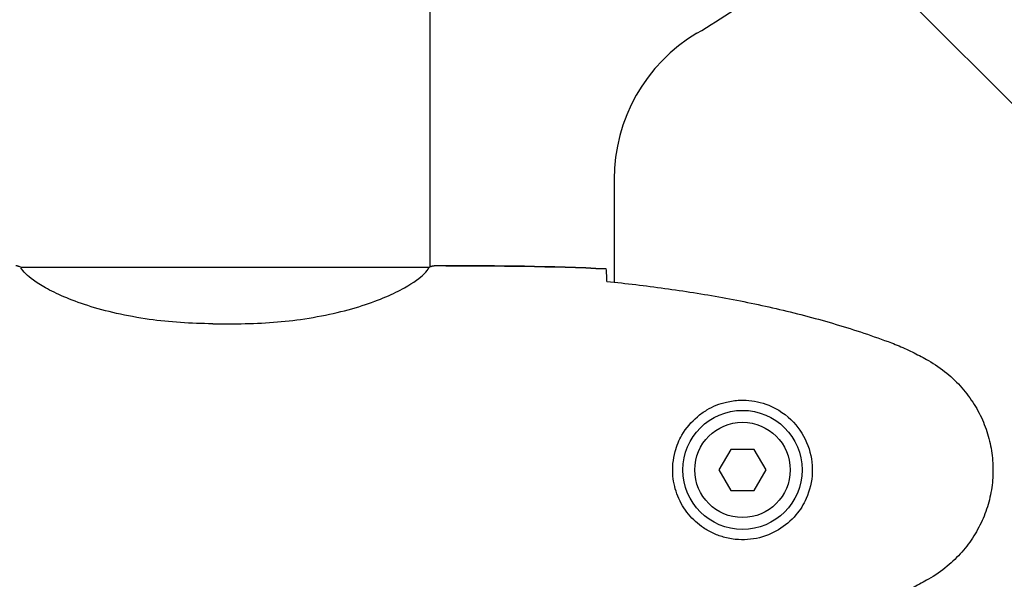
# Model space of a CAD drawing. Units: millimetres. Extents: x 8315 to 19805, y 971 to 11296.
# Drawn here: x 13403 to 13547, y 7844 to 7926 of the extents above; entities that cross this region are included whole.
import ezdxf

# ---------------------------------------------------------------- set-up
doc = ezdxf.new("R2010")
doc.units = ezdxf.units.MM
doc.header["$LTSCALE"] = 70
doc.layers.add('Widoczne (ISO)', color=7, linetype='Continuous', lineweight=25)
doc.layers.add('Wymiar (ISO)', color=116, linetype='Continuous', lineweight=18)
doc.styles.add('Tekst etykiety (ISO)', font='tahoma.ttf')
doc.dimstyles.new('Domyślne (ISO)', dxfattribs={"dimscale": 70, "dimtxt": 3.5, "dimasz": 2.5, "dimexe": 3.175, "dimexo": 0, "dimgap": 0.762, "dimtad": 1, "dimtoh": 1, "dimdec": 0, "dimrnd": 1e-08, "dimzin": 0, "dimtxsty": 'Tekst etykiety (ISO)', "dimcen": 0.09, "dimdle": 10, "dimclrd": 256, "dimclre": 256, "dimclrt": 256, "dimadec": 0, "dimazin": 0, "dimtfac": 0.714286, "dimtdec": 0, "dimtmove": 0, "dimatfit": 3, "dimfxl": 0, "dimtolj": 1, "dimtzin": 0, "dimlwd": -1, "dimlwe": -1, "dimarcsym": 0})

# ---------------------------------------------------------------- blocks, each defined once
blk = doc.blocks.new('*D4')
at = {"layer": 'Defpoints', "color": 0}
for p in [(12133.2, 10287.49), (17112.5, 5509.57), (19582.85, 5509.57)]:
    blk.add_point(p, dxfattribs=at)
at = {"layer": 'Wymiar (ISO)'}
for p, q in [((12133.2, 10287.49), (19805.1, 10287.49)), ((19582.85, 10112.49), (19582.85, 5684.57)), ((17112.5, 5509.57), (19805.1, 5509.57))]:
    blk.add_line(p, q, dxfattribs=at)
for points in [[(19553.69, 10112.49), (19612.02, 10112.49), (19582.85, 10287.49)], [(19553.69, 5684.57), (19612.02, 5684.57), (19582.85, 5509.57)]]:
    blk.add_solid(points, dxfattribs=at)
at = {"layer": 'Wymiar (ISO)', "insert": (19273.32, 7898.53), "char_height": 245, "attachment_point": 2, "rotation": 90, "style": 'Tekst etykiety (ISO)'}
blk.add_mtext('\\A1;4778', dxfattribs=at)
blk = doc.blocks.new('*D7')
at = {"layer": 'Defpoints', "color": 0}
for p in [(16899.4, 10983.54), (10724.5, 8183.72), (16899.4, 7804.72)]:
    blk.add_point(p, dxfattribs=at)
at = {"layer": 'Wymiar (ISO)'}
for p, q in [((10724.5, 8183.72), (10724.5, 11205.79)), ((16899.4, 7804.72), (16899.4, 11205.79)), ((10899.5, 10983.54), (16724.4, 10983.54))]:
    blk.add_line(p, q, dxfattribs=at)
for points in [[(10899.5, 11012.7), (10899.5, 10954.37), (10724.5, 10983.54)], [(16724.4, 11012.7), (16724.4, 10954.37), (16899.4, 10983.54)]]:
    blk.add_solid(points, dxfattribs=at)
at = {"layer": 'Wymiar (ISO)', "insert": (13811.95, 11291.58), "char_height": 245, "attachment_point": 2, "style": 'Tekst etykiety (ISO)'}
blk.add_mtext('\\A1;6175', dxfattribs=at)

msp = doc.modelspace()

# ---------------------------------------------------------------- linework, layer by layer
at = {"layer": 'Widoczne (ISO)'}
for p, q in [((13479.51, 7982.6), (13907.04, 7555.08)), ((13463.15, 7889.57), (13463.15, 7935.12)), ((13490.15, 7902.42), (13490.15, 7887.3)), ((13465.45, 7889.72), (13463.7, 7889.72)), ((13462.86, 7889.44), (13403.14, 7889.44)), ((13431.21, 7881.2), (13434.8, 7881.2)), ((13507.27, 7862.72), (13505.54, 7859.72)), ((13510.73, 7862.72), (13507.27, 7862.72)), ((13512.47, 7859.72), (13510.73, 7862.72)), ((13505.54, 7859.72), (13507.27, 7856.72)), ((13510.73, 7856.72), (13512.47, 7859.72)), ((13507.27, 7856.72), (13510.73, 7856.72))]:
    msp.add_line(p, q, dxfattribs=at)
for radius in [8.75, 7]:
    msp.add_circle((13509, 7859.72), radius, dxfattribs=at)
for centre, radius, start, end in [((13433, 8039.72), 135, 300.8931, 311.8153), ((13515.15, 7902.42), 25, 120.8931, 180)]:
    msp.add_arc(centre, radius, start, end, dxfattribs=at)
for points, knots in [([(13403.22, 7889.44), (13403.15, 7889.46), (13403.08, 7889.49), (13402.93, 7889.54), (13402.86, 7889.57), (13402.73, 7889.61), (13402.67, 7889.63), (13402.57, 7889.66), (13402.53, 7889.67), (13402.48, 7889.69), (13402.46, 7889.7), (13402.41, 7889.71), (13402.4, 7889.72), (13402.31, 7889.72)], [9.0270792, 9.0270792, 9.0270792, 9.0270792, 9.1268237, 9.1268237, 9.259591, 9.259591, 9.3923584, 9.3923584, 9.5251257, 9.5251257, 9.5915094, 9.5915094, 9.6578931, 9.6578931, 9.6578931, 9.6578931]), ([(13462.78, 7889.44), (13462.86, 7889.46), (13462.93, 7889.49), (13463.07, 7889.54), (13463.15, 7889.57), (13463.28, 7889.61), (13463.33, 7889.63), (13463.43, 7889.66), (13463.47, 7889.67), (13463.53, 7889.69), (13463.54, 7889.7), (13463.59, 7889.71), (13463.6, 7889.72), (13463.7, 7889.72)], [9.0270792, 9.0270792, 9.0270792, 9.0270792, 9.1268237, 9.1268237, 9.259591, 9.259591, 9.3923584, 9.3923584, 9.5251257, 9.5251257, 9.5915094, 9.5915094, 9.6578931, 9.6578931, 9.6578931, 9.6578931]), ([(13463.15, 7889.64), (13463.39, 7889.69), (13463.58, 7889.72), (13463.7, 7889.72), (13463.7, 7889.72), (13463.7, 7889.72)], [2.936644, 2.936644, 2.936644, 2.936644, 3.1347187, 3.1347187, 3.136385, 3.136385, 3.136385, 3.136385]), ([(13403.12, 7889.44), (13403.12, 7889.44), (13403.12, 7889.44), (13403.11, 7889.44), (13403.11, 7889.44), (13403.09, 7889.44), (13403.09, 7889.44), (13403.06, 7889.43), (13403.05, 7889.43), (13403.04, 7889.41), (13403.04, 7889.4), (13403.05, 7889.39), (13403.05, 7889.39), (13403.05, 7889.39)], [-0.6769435, -0.6769435, -0.6769435, -0.6769435, -0.6754271, -0.6754271, -0.6691157, -0.6691157, -0.6591481, -0.6591481, -0.6186601, -0.6186601, -0.5430404, -0.5430404, -0.5428072, -0.5428072, -0.5428072, -0.5428072]), ([(13431.21, 7881.2), (13428.02, 7881.2), (13424.87, 7881.42), (13418.54, 7882.31), (13415.48, 7883.02), (13410.28, 7884.68), (13408.2, 7885.6), (13405.24, 7887.25), (13404.33, 7887.96), (13403.38, 7888.89), (13403.18, 7889.19), (13403.05, 7889.39)], [0.155968, 0.155968, 0.155968, 0.155968, 1.115261, 1.115261, 2.198537, 2.198537, 3.266815, 3.266815, 4.24236, 4.24236, 4.896886, 4.896886, 4.896886, 4.896886]), ([(13434.8, 7881.2), (13437.99, 7881.2), (13441.14, 7881.42), (13447.46, 7882.31), (13450.53, 7883.02), (13455.73, 7884.68), (13457.8, 7885.6), (13460.76, 7887.25), (13461.68, 7887.96), (13462.62, 7888.89), (13462.83, 7889.19), (13462.96, 7889.39)], [0.155968, 0.155968, 0.155968, 0.155968, 1.115261, 1.115261, 2.198537, 2.198537, 3.266815, 3.266815, 4.24236, 4.24236, 4.896886, 4.896886, 4.896886, 4.896886]), ([(13462.88, 7889.44), (13462.88, 7889.44), (13462.89, 7889.44), (13462.89, 7889.44), (13462.9, 7889.44), (13462.91, 7889.44), (13462.92, 7889.44), (13462.94, 7889.43), (13462.95, 7889.43), (13462.97, 7889.41), (13462.96, 7889.4), (13462.96, 7889.39), (13462.96, 7889.39), (13462.96, 7889.39)], [-0.6769435, -0.6769435, -0.6769435, -0.6769435, -0.6754271, -0.6754271, -0.6691157, -0.6691157, -0.6591481, -0.6591481, -0.6186601, -0.6186601, -0.5430404, -0.5430404, -0.5428072, -0.5428072, -0.5428072, -0.5428072]), ([(13489.08, 7887.67), (13489.08, 7887.91), (13489.07, 7888.12), (13489.04, 7888.71), (13489.02, 7889.03), (13489, 7889.25)], [9.0036319, 9.0036319, 9.0036319, 9.0036319, 9.2941564, 9.2941564, 9.8897117, 9.8897117, 9.8897117, 9.8897117]), ([(13489.09, 7887.41), (13491.92, 7887.12), (13494.75, 7886.78), (13500.41, 7886), (13503.23, 7885.56), (13508.86, 7884.53), (13511.67, 7883.95), (13517.24, 7882.65), (13520, 7881.92), (13525.48, 7880.29), (13528.19, 7879.38), (13530.87, 7878.38)], [5.523572, 5.523572, 5.523572, 5.523572, 6.373336, 6.373336, 7.223204, 7.223204, 8.073072, 8.073072, 8.92294, 8.92294, 9.772808, 9.772808, 9.772808, 9.772808]), ([(13530.87, 7878.38), (13531.25, 7878.24), (13531.62, 7878.09), (13532.36, 7877.78), (13532.73, 7877.62), (13533.46, 7877.28), (13533.83, 7877.1), (13534.54, 7876.74), (13534.9, 7876.56), (13535.6, 7876.18), (13535.95, 7875.98), (13536.3, 7875.78)], [0, 0, 0, 0, 0.1171077, 0.1171077, 0.2342154, 0.2342154, 0.351323, 0.351323, 0.4684307, 0.4684307, 0.5855384, 0.5855384, 0.5855384, 0.5855384]), ([(13536.3, 7875.78), (13537.24, 7875.24), (13538.15, 7874.62), (13539.79, 7873.27), (13540.54, 7872.55), (13541.87, 7871.02), (13542.48, 7870.21), (13543.53, 7868.52), (13543.99, 7867.64), (13544.74, 7865.84), (13545.05, 7864.92), (13545.5, 7863.02), (13545.66, 7862.06), (13545.8, 7860.13), (13545.8, 7859.17), (13545.64, 7857.25), (13545.48, 7856.29), (13545.01, 7854.41), (13544.71, 7853.49), (13543.95, 7851.71), (13543.49, 7850.85), (13542.45, 7849.19), (13541.86, 7848.39), (13540.55, 7846.9), (13539.83, 7846.21), (13538.19, 7844.85), (13537.27, 7844.21), (13536.3, 7843.65)], [0, 0, 0, 0, 0.309737, 0.309737, 0.601073, 0.601073, 0.885288, 0.885288, 1.162586, 1.162586, 1.437627, 1.437627, 1.709863, 1.709863, 1.980965, 1.980965, 2.253779, 2.253779, 2.525671, 2.525671, 2.801201, 2.801201, 3.078831, 3.078831, 3.362527, 3.362527, 3.680704, 3.680704, 3.680704, 3.680704]), ([(13508.63, 7869.96), (13507.95, 7869.94), (13507.28, 7869.84), (13505.61, 7869.45), (13504.66, 7869.06), (13503.28, 7868.24), (13502.81, 7867.91), (13501.5, 7866.79), (13500.73, 7865.9), (13499.69, 7864.1), (13499.35, 7863.29), (13498.8, 7861.27), (13498.68, 7860.03), (13498.88, 7857.78), (13499.13, 7856.79), (13499.9, 7854.88), (13500.44, 7854), (13501.72, 7852.43), (13502.47, 7851.76), (13503.76, 7850.89), (13504.26, 7850.61), (13505.31, 7850.14), (13505.85, 7849.95), (13507.05, 7849.63), (13507.73, 7849.52), (13509.56, 7849.42), (13510.74, 7849.54), (13512.73, 7850.13), (13513.52, 7850.48), (13515.24, 7851.51), (13516.12, 7852.25), (13517.46, 7853.85), (13517.97, 7854.66), (13518.89, 7856.72), (13519.2, 7858.05), (13519.29, 7860.69), (13519.07, 7862.05), (13518.14, 7864.55), (13517.41, 7865.74), (13515.47, 7867.81), (13514.2, 7868.67), (13511.76, 7869.66), (13510.63, 7869.9), (13509.23, 7869.97), (13508.93, 7869.97), (13508.63, 7869.96)], [-6.909916, -6.909916, -6.909916, -6.909916, -6.678187, -6.678187, -6.307421, -6.307421, -6.099272, -6.099272, -5.691755, -5.691755, -5.410793, -5.410793, -5.04443, -5.04443, -4.733913, -4.733913, -4.389128, -4.389128, -4.031248, -4.031248, -3.824879, -3.824879, -3.618512, -3.618512, -3.383004, -3.383004, -3.001582, -3.001582, -2.738223, -2.738223, -2.395647, -2.395647, -2.112934, -2.112934, -1.715272, -1.715272, -1.315068, -1.315068, -0.909692, -0.909692, -0.460238, -0.460238, -0.101058, -0.101058, 0, 0, 0, 0]), ([(13536.3, 7843.65), (13535.95, 7843.45), (13535.6, 7843.26), (13534.9, 7842.88), (13534.54, 7842.69), (13533.83, 7842.33), (13533.46, 7842.16), (13532.73, 7841.82), (13532.36, 7841.66), (13531.62, 7841.35), (13531.25, 7841.2), (13530.87, 7841.05)], [0, 0, 0, 0, 0.1171077, 0.1171077, 0.2342154, 0.2342154, 0.351323, 0.351323, 0.4684307, 0.4684307, 0.5855384, 0.5855384, 0.5855384, 0.5855384])]:
    msp.add_open_spline(points, degree=3, knots=knots, dxfattribs=at)
for points in [[(13489, 7889.25), (13480.91, 7889.64), (13472.94, 7889.72), (13465.45, 7889.72)], [(13465.45, 7889.72), (13472.94, 7889.72), (13480.91, 7889.64), (13489, 7889.25)], [(13403.12, 7889.44), (13403.13, 7889.44), (13403.13, 7889.44), (13403.14, 7889.44)], [(13462.88, 7889.44), (13462.88, 7889.44), (13462.87, 7889.44), (13462.86, 7889.44)], [(13489.1, 7887.38), (13489.09, 7887.48), (13489.09, 7887.58), (13489.08, 7887.67)]]:
    msp.add_open_spline(points, degree=3, dxfattribs=at)

# ---------------------------------------------------------------- dimensions: what is measured, and where the dimension line sits
at = {"layer": 'Wymiar (ISO)'}
for base, p1, p2, angle, picture, middle in [((16899.4, 10983.54), (10724.5, 8183.72), (16899.4, 7804.72), 180, '*D7', (13811.95, 10983.54)), ((19582.85, 5509.57), (12133.2, 10287.49), (17112.5, 5509.57), 90, '*D4', (19582.85, 7898.53))]:
    dim = msp.add_linear_dim(base=base, p1=p1, p2=p2, angle=angle, dimstyle='Domyślne (ISO)', override={"dimtoh": 0, "dimdec": 0, "dimtp": 0, "dimtm": 0, "dimtdec": 0, "dimtofl": 0, "dimatfit": 1}, dxfattribs=at)
    dim.commit()
    dim.dimension.update_dxf_attribs({"geometry": picture, "text_midpoint": middle, "dimtype": 160})

doc.saveas('drawing.dxf')
